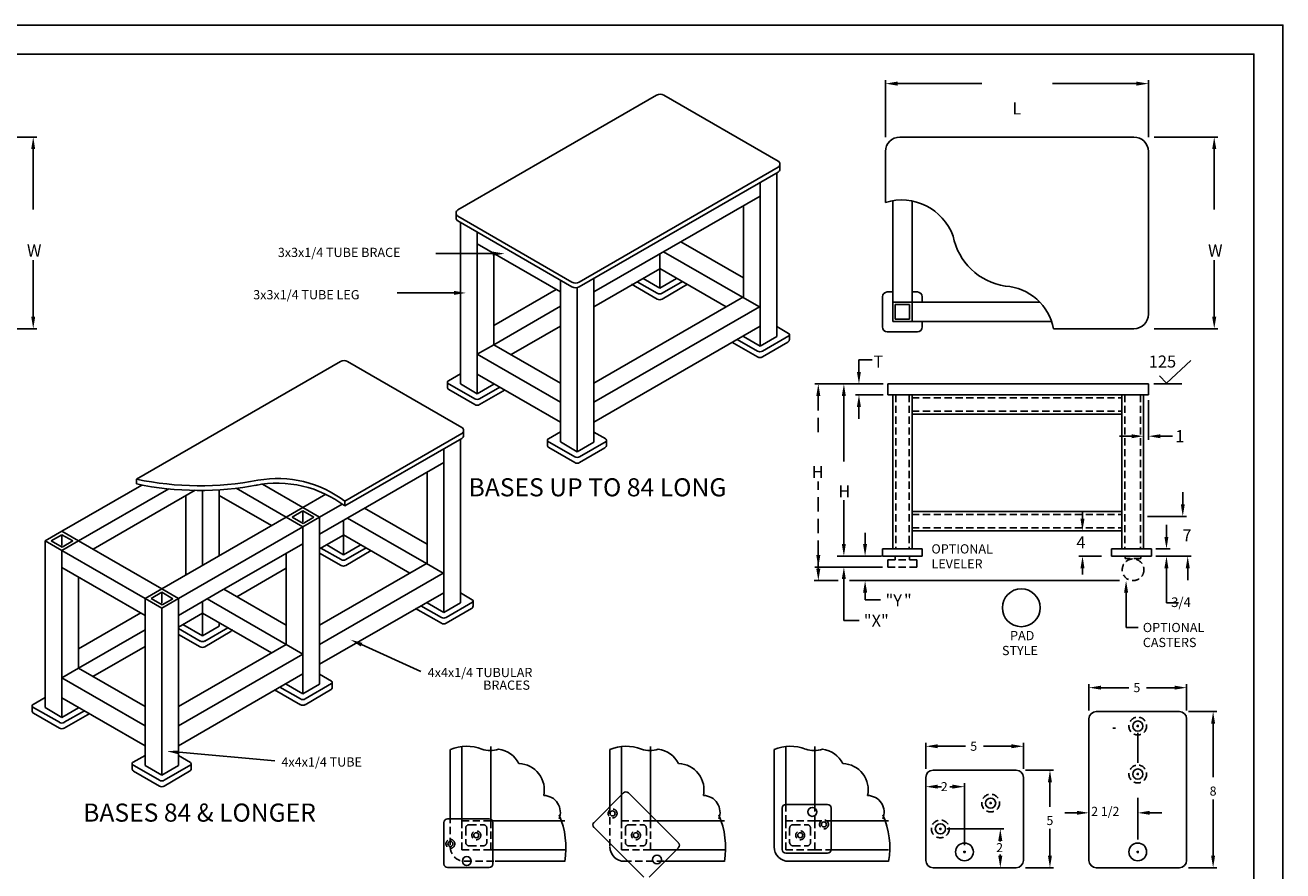
# Model space of a CAD drawing. Extents: x 0 to 1632, y 0 to 1056.
# Drawn here: x 589 to 1632, y 355 to 1056 of the extents above; entities that cross this region are included whole.
import ezdxf

# ---------------------------------------------------------------- set-up
doc = ezdxf.new("R2010")
doc.units = 0
doc.header["$LTSCALE"] = 48
doc.header["$MEASUREMENT"] = 0
doc.linetypes.add('DASHED2', pattern=[0.375, 0.25, -0.125])
doc.linetypes.add('HIDDEN2', pattern=[0.1875, 0.125, -0.0625])
doc.layers.get('0').update_dxf_attribs({"linetype": 'CONTINUOUS'})
for name, color, linetype in [('BORDER-TITLE', 2, 'CONTINUOUS'), ('INLINE', 1, 'HIDDEN2'), ('TABLE', 6, 'CONTINUOUS'), ('TEXT', 5, 'CONTINUOUS')]:
    doc.layers.add(name, color=color, linetype=linetype)
doc.styles.add('ROMANS', font='ROMANS.SHX', dxfattribs={"height": 7.5})

msp = doc.modelspace()

# ---------------------------------------------------------------- linework, layer by layer
msp.add_lwpolyline([(0, 0), (0, 1056), (1632, 1056), (1632, 0)], close=True)
at = {"layer": 'BORDER-TITLE'}
msp.add_lwpolyline([(96, 24), (96, 1032), (1608, 1032), (1608, 24)], close=True, dxfattribs=at)
at = {"layer": 'INLINE', "linetype": 'Continuous'}
for p, q in [((1310.5, 824.2), (1310.5, 812.2)), ((1322.5, 824.2), (1310.5, 824.2)), ((1322.5, 824.2), (1322.5, 812.2)), ((1310.5, 812.2), (1322.5, 812.2))]:
    msp.add_line(p, q, dxfattribs=at)
at = {"layer": 'INLINE'}
for p, q in [((1311, 749.4), (1311, 621.6)), ((1322, 749.4), (1322, 621.6)), ((1324.5, 746.9), (1498.5, 746.9)), ((1501, 749.4), (1501, 621.6)), ((1514, 749.4), (1514, 621.6)), ((1324.5, 735.9), (1498.5, 735.9)), ((1324.5, 650.1), (1498.5, 650.1)), ((1324.5, 639.1), (1498.5, 639.1)), ((1310.4, 615.6), (1310.4, 612.6)), ((1322.4, 615.6), (1322.4, 612.6)), ((1501.3, 615.6), (1501.3, 613.6)), ((1514.3, 615.6), (1514.3, 613.6)), ((1304.4, 612.6), (1304.4, 606.6)), ((1304.4, 612.6), (1328.4, 612.6)), ((1304.4, 606.6), (1328.4, 606.6)), ((1328.4, 612.6), (1328.4, 606.6)), ((1514.3, 613.6), (1501.3, 613.6)), ((1074, 408), (1074, 374.5)), ((1219.8, 409.7), (1219.8, 396.1)), ((1243.8, 409.7), (1243.8, 396.1)), ((941.6, 400.1), (941.6, 374.5)), ((951.2, 396.1), (975.2, 396.1)), ((951.2, 396.1), (951.2, 372.1)), ((954.4, 389.9), (954.4, 378.3)), ((957.4, 392.9), (968.9, 392.9)), ((971.9, 389.9), (971.9, 378.3)), ((975.2, 396.1), (975.2, 372.1)), ((1083.6, 396.1), (1083.6, 372.1)), ((1083.6, 396.1), (1107.6, 396.1)), ((1086.8, 389.9), (1086.8, 378.3)), ((1089.8, 392.9), (1101.2, 392.9)), ((1104.2, 389.9), (1104.2, 378.3)), ((1107.6, 396.1), (1107.6, 372.1)), ((1219.8, 396.1), (1219.8, 372.1)), ((1219.8, 396.1), (1243.8, 396.1)), ((1223, 389.9), (1223, 378.3)), ((1226, 392.9), (1237.4, 392.9)), ((1240.4, 389.9), (1240.4, 378.3)), ((1243.8, 396.1), (1257.4, 396.1)), ((1243.8, 396.1), (1243.8, 372.1)), ((951.2, 372.1), (975.2, 372.1)), ((957.4, 375.3), (968.9, 375.3)), ((1083.6, 372.1), (1107.6, 372.1)), ((1089.8, 375.3), (1101.2, 375.3)), ((1219.8, 372.1), (1243.8, 372.1)), ((1226, 375.3), (1237.4, 375.3)), ((1243.8, 372.1), (1257.4, 372.1)), ((953.6, 362.5), (978.7, 362.5)), ((1086, 362.5), (1119.6, 362.5))]:
    msp.add_line(p, q, dxfattribs=at)
for centre, radius in [((1507.8, 604.3), 9), ((1511.7, 474.7), 7.37), ((1511.7, 434.9), 7.37), ((1389.7, 410.8), 7.37), ((1076.2, 402.2), 3.69), ((1251.5, 393.1), 3.69), ((1348, 389.4), 7.37), ((963.2, 384.1), 3.69), ((1095.6, 384.1), 3.69), ((1231.8, 384.1), 3.69), ((941.7, 377), 3.69)]:
    msp.add_circle(centre, radius, dxfattribs=at)
for centre, radius, start, end in [((957.4, 389.9), 3, 90, 180), ((968.9, 389.9), 3, 360, 90), ((1089.8, 389.9), 3, 90, 180), ((1101.2, 389.9), 3, 360, 90), ((1226, 389.9), 3, 90, 180), ((1237.4, 389.9), 3, 360, 90), ((957.4, 378.3), 3, 180, 270), ((968.9, 378.3), 3, 270, 360), ((1089.8, 378.3), 3, 180, 270), ((1101.2, 378.3), 3, 270, 360), ((1226, 378.3), 3, 180, 270), ((1237.4, 378.3), 3, 270, 360), ((953.6, 374.5), 12, 180, 270)]:
    msp.add_arc(centre, radius, start, end, dxfattribs=at)
at = {"layer": 'TABLE', "color": 1, "linetype": 'Continuous'}
for p, q in [((1302.5, 963.1), (1302.5, 1010.5)), ((1520.5, 963.1), (1520.5, 1010.5)), ((546.1, 963.2), (598.8, 963.2)), ((1525.4, 963.2), (1578.1, 963.2)), ((546.1, 804.2), (598.8, 804.2)), ((1525.4, 804.2), (1578.1, 804.2)), ((1300.5, 758.4), (1277.5, 758.4)), ((1548.1, 758.4), (1525, 758.4)), ((1300.5, 749.4), (1277.5, 749.4)), ((1471.2, 487.7), (1471.2, 509.5)), ((1552.2, 487.7), (1552.2, 509.5)), ((1553.9, 486.7), (1577.2, 486.7)), ((1510.7, 474.7), (1512.7, 474.7)), ((1511.7, 473.7), (1511.7, 475.7)), ((1335.9, 439.1), (1335.9, 460.9)), ((1416.9, 439.1), (1416.9, 460.9)), ((1511.7, 444.1), (1511.7, 469.2)), ((1418.6, 438.1), (1441.9, 438.1)), ((1510.7, 434.9), (1512.7, 434.9)), ((1511.7, 433.9), (1511.7, 435.9)), ((1368, 375.8), (1368, 427.4)), ((1388.7, 410.8), (1390.7, 410.8)), ((1389.7, 409.8), (1389.7, 411.8)), ((1511.7, 380.6), (1511.7, 415.2)), ((1347, 389.4), (1349, 389.4)), ((1348, 388.4), (1348, 390.4)), ((1353.6, 389.4), (1400.7, 389.4)), ((1367, 370.3), (1369, 370.3)), ((1368, 369.3), (1368, 371.3)), ((1510.7, 370.3), (1512.7, 370.3)), ((1511.7, 369.3), (1511.7, 371.3)), ((1418.6, 357.2), (1441.9, 357.2)), ((1553.9, 357.2), (1577.2, 357.2))]:
    msp.add_line(p, q, dxfattribs=at)
at = {"layer": 'TABLE', "color": 3, "linetype": 'Continuous'}
for p, q in [((1312.5, 1007.5), (1382.3, 1007.5)), ((1510.5, 1007.5), (1441, 1007.5)), ((595.8, 953.2), (595.8, 903.2)), ((1575.1, 953.2), (1575.1, 903.2)), ((976.7, 866.5), (929.6, 866.5)), ((595.8, 814.2), (595.8, 861.2)), ((1575.1, 814.2), (1575.1, 861.2)), ((944.7, 833.9), (897.7, 833.9)), ((1280.5, 768.4), (1280.5, 778.4)), ((1280.5, 739.4), (1280.5, 729.4)), ((1268, 596.6), (1268, 562.3)), ((1285.6, 585.3), (1285.6, 579.4)), ((1481.2, 506.5), (1504.2, 506.5)), ((1542.2, 506.5), (1519, 506.5)), ((1493.3, 473), (1491.1, 473)), ((1574.2, 476.7), (1574.2, 432.2)), ((1345.9, 457.9), (1368.9, 457.9)), ((1406.9, 457.9), (1383.7, 457.9)), ((1438.9, 428.1), (1438.9, 407.8)), ((1345.9, 424.4), (1348.9, 424.4)), ((1358, 424.4), (1355.8, 424.4)), ((1574.2, 367.2), (1574.2, 413.9)), ((1461.2, 402.7), (1451.2, 402.7)), ((1521.7, 402.7), (1531.7, 402.7)), ((1438.9, 367.2), (1438.9, 389.5)), ((1397.7, 379.4), (1397.7, 378.9)), ((1397.7, 367.2), (1397.7, 368.1))]:
    msp.add_line(p, q, dxfattribs=at)
at = {"layer": 'TABLE'}
for p, q in [((947.9, 902.8), (1112.7, 997.9)), ((1118.7, 997.9), (1213.4, 943.3)), ((1314.5, 963.2), (1508.5, 963.2)), ((1302.5, 951.2), (1302.5, 909)), ((1520.5, 951.2), (1520.5, 816.2)), ((1212.4, 797.8), (1212.4, 933.6)), ((1060.7, 834.8), (1198.5, 914.3)), ((1308.5, 910.4), (1308.5, 810.2)), ((1324.5, 910.1), (1324.5, 826.2)), ((1184.7, 830.7), (1184.7, 906.3)), ((950.1, 758.4), (950.1, 892.5)), ((1132.8, 876.4), (1184.7, 846.4)), ((964, 874.6), (1033, 834.8)), ((977.8, 791), (977.8, 866.6)), ((1060.7, 822.4), (1115.4, 854)), ((1060.7, 710.2), (1060.7, 846.1)), ((1101.5, 845.9), (1115.4, 837.8)), ((1115.4, 854.3), (1170.4, 822.5)), ((1115.4, 837.8), (1129.2, 845.8)), ((977.8, 807), (1029.4, 836.8)), ((1033, 710.3), (1033, 844.5)), ((1091.8, 841.2), (1113.3, 828.8)), ((1096.7, 843.2), (1113.3, 833.6)), ((1117.3, 833.6), (1134.2, 843.4)), ((1117.3, 828.8), (1138.4, 841.1)), ((1304, 834.7), (1308.5, 834.7)), ((1324.5, 834.7), (1329, 834.7)), ((1060.7, 759.2), (1184.7, 830.7)), ((1184, 830.3), (1197.9, 822.3)), ((1300, 830.7), (1300, 805.7)), ((1324.5, 826.2), (1308.5, 826.2)), ((1324.5, 826.2), (1430.5, 826.2)), ((1324.5, 826.2), (1324.5, 810.2)), ((1333, 830.7), (1333, 826.2)), ((992.1, 782.8), (1033, 806.4)), ((1060.7, 726.7), (1198.5, 806.3)), ((1212.4, 806.1), (1222.1, 800.3)), ((1308.5, 810.2), (1440.3, 810.2)), ((1333, 810.2), (1333, 805.7)), ((1441.9, 804.2), (1508.5, 804.2)), ((1175, 793.2), (1196.4, 780.8)), ((1179.6, 795.3), (1196.4, 785.6)), ((1184.7, 797.9), (1198.5, 789.8)), ((1198.5, 789.8), (1212.4, 797.8)), ((1200.4, 785.6), (1222.4, 798.3)), ((1200.4, 780.8), (1221.6, 793.1)), ((1222.8, 795.3), (1222.8, 799.4)), ((1304, 801.7), (1329, 801.7)), ((964, 783), (977.8, 791)), ((977.8, 791), (1033, 759.2)), ((681.5, 679.4), (850.5, 777)), ((856.5, 777), (951.1, 722.4)), ((940.1, 761.1), (950.2, 766.8)), ((964, 766.6), (1033, 726.7)), ((939.3, 755.7), (939.3, 759.9)), ((939.4, 759.1), (961.9, 746.1)), ((940.5, 753.7), (961.9, 741.3)), ((950.1, 758.4), (964, 750.2)), ((964, 750.2), (977.8, 758.2)), ((965.9, 746.1), (982.7, 755.8)), ((965.9, 741.3), (987, 753.6)), ((1304.5, 758.4), (1304.5, 749.4)), ((1304.5, 758.4), (1520.5, 758.4)), ((1520.5, 758.4), (1520.5, 749.4)), ((1304.5, 749.4), (1520.5, 749.4)), ((1308.5, 749.4), (1308.5, 621.6)), ((1324.5, 749.4), (1324.5, 621.6)), ((1498.5, 749.4), (1498.5, 621.6)), ((1516.5, 749.4), (1516.5, 621.6)), ((1324.5, 733.4), (1498.5, 733.4)), ((950.1, 576.8), (950.1, 712.7)), ((1022.2, 707.7), (1022.2, 711.8)), ((1022.3, 711), (1044.8, 698.1)), ((1023, 713), (1033.1, 718.7)), ((1033, 710.3), (1046.9, 702.2)), ((1046.9, 702.2), (1060.7, 710.2)), ((1048.8, 698.1), (1070.8, 710.8)), ((1060.7, 718.5), (1070.5, 712.8)), ((1071.1, 707.8), (1071.1, 711.9)), ((1023.4, 705.7), (1044.8, 693.3)), ((1048.8, 693.3), (1069.9, 705.5)), ((833.2, 633.9), (936.2, 693.4)), ((922.4, 609.8), (922.4, 685.4)), ((619.6, 636.3), (685.9, 674.6)), ((633.4, 628.3), (708.1, 671.4)), ((645.6, 621.3), (730.2, 670.2)), ((750.1, 615.9), (750.1, 670.6)), ((819.4, 655.9), (785.8, 675.3)), ((722.3, 599.9), (722.3, 665.6)), ((793.3, 640.9), (750.1, 665.9)), ((838.4, 666.9), (819.4, 655.9)), ((852, 658.8), (833.2, 647.9)), ((805.5, 647.9), (702.5, 588.4)), ((819.4, 655.9), (805.5, 647.9)), ((819.4, 639.9), (805.5, 647.9)), ((833.2, 647.9), (819.4, 655.9)), ((833.2, 647.9), (819.4, 639.9)), ((833.2, 509.3), (833.2, 647.9)), ((870.5, 655.4), (922.4, 625.5)), ((1324.5, 652.6), (1498.5, 652.6)), ((619.6, 636.3), (605.7, 628.3)), ((633.4, 628.3), (619.6, 636.3)), ((819.4, 639.9), (716.3, 580.4)), ((1324.5, 636.6), (1498.5, 636.6)), ((605.7, 490), (605.7, 628.3)), ((619.6, 620.3), (605.7, 628.3)), ((633.4, 628.3), (619.6, 620.3)), ((702.5, 588.4), (633.4, 628.3)), ((750.1, 585.9), (819.4, 625.9)), ((833.2, 621.6), (853.1, 633.1)), ((853.1, 633.4), (908.1, 601.6)), ((688.6, 580.4), (619.6, 620.3)), ((805.5, 542.3), (805.5, 617.9)), ((833.2, 618.2), (851, 607.9)), ((834.4, 622.3), (851, 612.7)), ((839.2, 625), (853.1, 616.8)), ((853.1, 616.8), (866.9, 624.8)), ((855, 612.7), (871.9, 622.5)), ((855, 607.9), (876.1, 620.2)), ((1300, 621.6), (1333, 621.6)), ((1300, 621.6), (1300, 615.6)), ((1300, 615.6), (1333, 615.6)), ((1333, 621.6), (1333, 615.6)), ((1523, 621.6), (1490, 621.6)), ((1490, 621.6), (1490, 615.6)), ((1523, 615.6), (1490, 615.6)), ((1523, 621.6), (1523, 615.6)), ((619.6, 606.3), (688.6, 566.4)), ((764.5, 581.9), (805.5, 605.6)), ((833.2, 558.3), (922.4, 609.8)), ((921.8, 609.4), (935.6, 601.4)), ((633.4, 522.7), (633.4, 598.3)), ((702.5, 588.4), (688.6, 580.4)), ((716.3, 580.4), (702.5, 588.4)), ((716.3, 566.4), (750.1, 585.9)), ((805.5, 558.3), (753.9, 588.1)), ((833.2, 525.9), (936.2, 585.3)), ((950.1, 585.1), (959.9, 579.4)), ((688.6, 442), (688.6, 580.4)), ((702.5, 572.4), (688.6, 580.4)), ((716.3, 580.4), (702.5, 572.4)), ((716.3, 441.9), (716.3, 580.4)), ((917.3, 574.4), (934.2, 564.7)), ((922.4, 577), (936.2, 568.8)), ((936.2, 568.8), (950.1, 576.8)), ((938.2, 564.7), (960.1, 577.4)), ((960.5, 574.4), (960.5, 578.5)), ((633.4, 538.7), (685, 568.5)), ((716.3, 556.8), (736.2, 568.3)), ((793.3, 535.3), (736.2, 568.3)), ((912.7, 572.3), (934.2, 559.9)), ((938.2, 559.9), (959.3, 572.2)), ((716.3, 555.5), (734.1, 545.2)), ((719.9, 558.9), (736.2, 549.4)), ((736.2, 549.4), (750.1, 557.4)), ((738.1, 545.2), (757.1, 556.2)), ((750.1, 557.4), (750.1, 560.3)), ((716.3, 550.7), (734.1, 540.4)), ((738.1, 540.4), (759.2, 552.7)), ((645.3, 515.8), (688.6, 540.8)), ((716.3, 490.8), (805.5, 542.3)), ((805.5, 542.3), (819.4, 534.3)), ((619.6, 514.7), (633.4, 522.7)), ((633.4, 522.7), (688.6, 490.8)), ((716.3, 458.4), (819.4, 517.9)), ((833.2, 517.7), (843, 511.9)), ((795.8, 504.8), (817.3, 492.4)), ((800.4, 506.9), (817.3, 497.2)), ((805.5, 509.5), (819.4, 501.3)), ((819.4, 501.3), (833.2, 509.3)), ((821.3, 497.2), (843.2, 509.9)), ((821.3, 492.4), (842.4, 504.7)), ((843.6, 506.9), (843.6, 511)), ((594.9, 487.4), (594.9, 491.5)), ((595, 490.7), (617.5, 477.8)), ((595.7, 492.7), (605.8, 498.4)), ((619.6, 498.2), (688.6, 458.4)), ((596.1, 485.3), (617.5, 473)), ((605.7, 490), (619.6, 481.9)), ((619.6, 481.9), (633.4, 489.9)), ((621.5, 477.8), (638.3, 487.4)), ((621.5, 473), (642.6, 485.2)), ((1471.2, 480.7), (1471.2, 363.2)), ((1477.2, 486.7), (1546.2, 486.7)), ((1552.2, 480.7), (1552.2, 363.2)), ((678.6, 444.7), (688.7, 450.4)), ((716.3, 450.2), (726.1, 444.4)), ((941.6, 455.2), (941.6, 400.1)), ((951.2, 457.7), (951.2, 396.1)), ((975.2, 457.7), (975.2, 396.1)), ((1074, 455.2), (1074, 408)), ((1083.6, 457.7), (1083.6, 396.1)), ((1107.6, 457.7), (1107.6, 396.1)), ((1210.2, 455.2), (1210.2, 400.1)), ((1219.8, 457.7), (1219.8, 409.7)), ((1243.8, 457.7), (1243.8, 409.7)), ((677.8, 439.4), (677.8, 443.5)), ((677.9, 442.7), (700.4, 429.7)), ((688.6, 442), (702.5, 433.9)), ((702.5, 433.9), (716.3, 441.9)), ((704.4, 429.7), (726.4, 442.4)), ((726.7, 439.4), (726.7, 443.5)), ((1341.9, 438.1), (1410.9, 438.1)), ((679, 437.3), (700.4, 424.9)), ((704.4, 424.9), (725.5, 437.2)), ((1335.9, 432.1), (1335.9, 363.2)), ((1416.9, 432.1), (1416.9, 363.2)), ((1060.8, 394.8), (1085.2, 419.2)), ((1089.4, 419.2), (1130.8, 377.9)), ((1219.9, 409.7), (1254.4, 409.7)), ((939.4, 397.7), (973.9, 397.7)), ((1210.2, 400.1), (1210.2, 374.5)), ((1216.9, 406.7), (1216.9, 372.3)), ((1257.4, 406.7), (1257.4, 372.3)), ((936.4, 394.7), (936.4, 360.3)), ((975.2, 396.1), (1036.5, 396.1)), ((976.9, 394.7), (976.9, 360.3)), ((1060.8, 390.6), (1102.1, 349.3)), ((1107.6, 396.1), (1168.9, 396.1)), ((1257.4, 396.1), (1305.1, 396.1)), ((975.2, 372.1), (1036.5, 372.1)), ((1106.4, 349.3), (1130.8, 373.7)), ((1107.6, 372.1), (1168.9, 372.1)), ((1219.9, 369.3), (1254.4, 369.3)), ((1257.4, 372.1), (1305.1, 372.1)), ((939.4, 357.3), (973.9, 357.3)), ((978.7, 362.5), (1036.5, 362.5)), ((1119.6, 362.5), (1168.9, 362.5)), ((1222.2, 362.5), (1247.3, 362.5)), ((1247.3, 362.5), (1305.1, 362.5)), ((1341.9, 357.2), (1410.9, 357.2)), ((1477.2, 357.2), (1546.2, 357.2))]:
    msp.add_line(p, q, dxfattribs=at)
at = {"layer": 'TABLE', "color": 1}
for p, q in [((1214.9, 940.7), (1214.9, 936.8)), ((1048.5, 842.9), (1213.4, 938.1)), ((1048.5, 839), (1213.4, 934.2)), ((1198.5, 925.9), (1198.5, 789.8)), ((946.4, 900.2), (946.4, 896.2)), ((947.9, 897.6), (1042.5, 842.9)), ((947.9, 893.7), (1042.5, 839)), ((964, 884.4), (964, 750.2)), ((1115.4, 866.3), (1115.4, 837.8)), ((1118.5, 868.1), (1184, 830.3)), ((1046.9, 838.4), (1046.9, 702.2)), ((977.8, 791), (1033, 822.9)), ((1060.7, 743.2), (1197.9, 822.3)), ((964, 783), (1033, 743.2)), ((952.6, 719.8), (952.6, 715.9)), ((854.1, 661.2), (951.1, 717.2)), ((854.1, 657.3), (951.1, 713.3)), ((936.2, 705), (936.2, 568.8)), ((681.5, 679.4), (681.5, 675.5)), ((736.2, 670.1), (736.2, 607.9)), ((805.5, 647.9), (764, 671.9)), ((854.1, 661.2), (854.1, 657.3)), ((810.4, 647.9), (819.3, 653.1)), ((810.4, 647.9), (819.5, 642.7)), ((819.3, 653.1), (828.4, 647.8)), ((819.3, 653.1), (819.3, 644)), ((819.5, 642.7), (828.4, 647.8)), ((856.3, 647.2), (921.8, 609.4)), ((819.4, 639.9), (819.4, 501.3)), ((853.1, 645.4), (853.1, 616.8)), ((610.6, 628.3), (619.5, 633.4)), ((610.6, 628.3), (619.8, 623)), ((619.5, 633.4), (628.6, 628.2)), ((619.5, 633.4), (619.5, 624.3)), ((619.8, 623), (628.6, 628.2)), ((619.6, 620.3), (619.6, 481.9)), ((833.2, 542.3), (935.6, 601.4)), ((693.5, 580.5), (702.4, 585.6)), ((702.4, 585.6), (711.5, 580.3)), ((702.4, 585.6), (702.4, 576.5)), ((693.5, 580.5), (702.7, 575.2)), ((702.7, 575.2), (711.5, 580.3)), ((736.2, 577.9), (736.2, 549.4)), ((805.5, 542.3), (740, 580.1)), ((702.5, 572.4), (702.5, 433.9)), ((633.4, 522.7), (688.6, 554.5)), ((716.3, 474.8), (819.4, 534.3)), ((619.6, 514.7), (688.6, 474.8))]:
    msp.add_line(p, q, dxfattribs=at)
at = {"layer": 'TABLE', "color": 3}
for p, q in [((868, 542.2), (917.3, 520)), ((716.7, 452.9), (796, 445.8))]:
    msp.add_line(p, q, dxfattribs=at)
at = {"layer": 'TABLE'}
for centre, radius in [((1415.1, 572.8), 15.7), ((1511.7, 474.7), 4.21), ((1511.7, 434.9), 4.21), ((1241.8, 403.5), 3.69), ((1389.7, 410.8), 4.21), ((1076.2, 402.2), 2.1), ((963.2, 384.1), 2.1), ((1095.6, 384.1), 2.1), ((1231.8, 384.1), 2.1), ((1251.5, 393.1), 2.1), ((1348, 389.4), 4.21), ((941.7, 377), 2.1), ((1368, 370.3), 7.37), ((1511.7, 370.3), 7.37), ((955.3, 362.7), 3.69), ((1113, 364), 3.69)]:
    msp.add_circle(centre, radius, dxfattribs=at)
for centre, radius, start, end in [((1115.7, 992.7), 6, 60, 120), ((1314.5, 951.2), 12, 90, 180), ((1508.5, 951.2), 12, 0, 90), ((1315.7, 865.3), 45.7, 20.1141, 106.8249), ((1409.7, 891.1), 52.1, 191.1384, 261.2793), ((1304, 830.7), 4, 90, 180), ((1329, 830.7), 4, 0, 90), ((1399, 796), 43.7, 10.7566, 86.2058), ((1115.3, 837.1), 4, 240, 300), ((1115.3, 832.3), 4, 240, 300), ((1508.5, 816.2), 12, 270, 0), ((1304, 805.7), 4, 180, 270), ((1329, 805.7), 4, 270, 0), ((1220.4, 795.2), 2.4, 300, 4.2503), ((1221.5, 799.2), 1.3, 316.7268, 58.3854), ((1198.4, 789.1), 4, 240, 300), ((853.5, 771.8), 6, 60, 120), ((1198.4, 784.3), 4, 240, 300), ((940.7, 759.7), 1.45, 114.9097, 207.8284), ((941.7, 755.8), 2.4, 175.7497, 240), ((963.9, 749.6), 4, 240, 300), ((963.9, 744.8), 4, 240, 300), ((1023.6, 711.7), 1.45, 114.9097, 207.8284), ((1069.8, 711.6), 1.3, 316.7268, 58.3854), ((1024.6, 707.7), 2.4, 175.7497, 240), ((1068.7, 707.6), 2.4, 300, 4.2503), ((1046.8, 701.5), 4, 240, 300), ((1046.8, 696.7), 4, 240, 300), ((853, 616.2), 4, 240, 300), ((853, 611.4), 4, 240, 300), ((958.1, 574.2), 2.4, 300, 4.2503), ((959.2, 578.3), 1.3, 316.7268, 58.3854), ((936.2, 568.2), 4, 240, 300), ((758, 554.8), 2.4, 300, 4.2503), ((936.2, 563.4), 4, 240, 300), ((736.1, 548.7), 4, 240, 300), ((736.1, 543.9), 4, 240, 300), ((842.3, 510.8), 1.3, 316.7268, 58.3854), ((841.2, 506.8), 2.4, 300, 4.2503), ((596.3, 491.4), 1.45, 114.9097, 207.8284), ((819.3, 500.7), 4, 240, 300), ((819.3, 495.9), 4, 240, 300), ((597.3, 487.4), 2.4, 175.7497, 240), ((1477.2, 480.7), 6, 90, 180), ((1546.2, 480.7), 6, 360, 90), ((619.5, 481.2), 4, 240, 300), ((619.5, 476.4), 4, 240, 300), ((955.2, 422.7), 35.2, 69.0079, 112.5985), ((974.7, 473.6), 19.3, 249.0079, 290.9921), ((978.5, 433.2), 22.6, 27.4114, 82.0735), ((1087.5, 422.7), 35.2, 69.0079, 112.5985), ((1107.1, 473.6), 19.3, 249.0079, 290.9921), ((1110.9, 433.2), 22.6, 27.4114, 82.0735), ((1223.7, 422.7), 35.2, 69.0079, 112.5985), ((1243.3, 473.6), 19.3, 249.0079, 290.9921), ((1247.1, 433.2), 22.6, 27.4114, 82.0735), ((679.2, 443.4), 1.45, 114.9097, 207.8284), ((680.2, 439.4), 2.4, 175.7497, 240), ((724.3, 439.3), 2.4, 300, 4.2503), ((725.4, 443.3), 1.3, 316.7268, 58.3854), ((997.8, 421.8), 21.8, 347.4985, 87.9546), ((1130.2, 421.8), 21.8, 347.4985, 87.9546), ((1266.4, 421.8), 21.8, 347.4985, 87.9546), ((1341.9, 432.1), 6, 90, 180), ((1410.9, 432.1), 6, 360, 90), ((702.4, 433.2), 4, 240, 300), ((702.4, 428.4), 4, 240, 300), ((1087.3, 417.1), 3, 45, 135), ((1019, 403.2), 13.9, 337.1055, 89.5055), ((1151.4, 403.2), 13.9, 337.1055, 89.5055), ((1219.9, 406.7), 3, 90, 180), ((1254.4, 406.7), 3, 360, 90), ((1287.5, 403.2), 13.9, 337.1055, 89.5055), ((939.4, 394.7), 3, 90, 180), ((973.9, 394.7), 3, 360, 90), ((970.2, 374), 67.3, 350.1023, 23.725), ((1102.6, 374), 67.3, 350.1023, 23.725), ((1238.8, 374), 67.3, 350.1023, 23.725), ((1062.9, 392.7), 3, 135, 225), ((1128.6, 375.8), 3, 315, 45), ((1086, 374.5), 12, 180, 270), ((1222.2, 374.5), 12, 180, 270), ((1219.9, 372.3), 3, 180, 270), ((1254.4, 372.3), 3, 270, 360), ((939.4, 360.3), 3, 180, 270), ((973.9, 360.3), 3, 270, 360), ((1341.9, 363.2), 6, 180, 270), ((1410.9, 363.2), 6, 270, 360), ((1477.2, 363.2), 6, 180, 270), ((1546.2, 363.2), 6, 270, 360)]:
    msp.add_arc(centre, radius, start, end, dxfattribs=at)
at = {"layer": 'TABLE', "color": 1}
for centre, radius, start, end in [((1211.9, 940.7), 3, 300, 60), ((1211.9, 936.8), 3, 300, 0), ((949.4, 900.2), 3, 120, 240), ((949.4, 896.2), 3, 180, 240), ((1045.5, 848.1), 6, 240, 300), ((1045.5, 844.2), 6, 240, 300), ((949.6, 719.8), 3, 300, 60), ((949.6, 715.9), 3, 300, 0), ((733.8, 931), 257, 258.2434, 280.835), ((798.2, 587.7), 92.3, 52.7099, 100.0135), ((733.8, 927.1), 257, 258.2434, 280.835), ((798.2, 583.8), 92.3, 52.7099, 101.2224)]:
    msp.add_arc(centre, radius, start, end, dxfattribs=at)
at = {"layer": 'TABLE', "color": 3, "linetype": 'Continuous'}
for points in [[(1312.5, 1009.2), (1312.5, 1005.8), (1302.5, 1007.5)], [(1510.5, 1009.2), (1510.5, 1005.8), (1520.5, 1007.5)], [(594.1, 953.2), (597.4, 953.2), (595.8, 963.2)], [(1573.4, 953.2), (1576.8, 953.2), (1575.1, 963.2)], [(976.7, 864.8), (976.7, 868.2), (986.7, 866.5)], [(944.7, 832.3), (944.7, 835.6), (954.7, 833.9)], [(594.1, 814.2), (597.4, 814.2), (595.8, 804.2)], [(1573.4, 814.2), (1576.8, 814.2), (1575.1, 804.2)], [(1278.8, 768.4), (1282.1, 768.4), (1280.5, 758.4)], [(1278.8, 739.4), (1282.1, 739.4), (1280.5, 749.4)], [(1266.3, 596.6), (1269.6, 596.6), (1268, 606.6)], [(1283.9, 585.3), (1287.3, 585.3), (1285.6, 595.3)], [(1481.2, 508.2), (1481.2, 504.9), (1471.2, 506.5)], [(1542.2, 508.2), (1542.2, 504.9), (1552.2, 506.5)], [(1572.5, 476.7), (1575.8, 476.7), (1574.2, 486.7)], [(1345.9, 459.6), (1345.9, 456.3), (1335.9, 457.9)], [(1406.9, 459.6), (1406.9, 456.3), (1416.9, 457.9)], [(1437.2, 428.1), (1440.5, 428.1), (1438.9, 438.1)], [(1345.9, 426.1), (1345.9, 422.8), (1335.9, 424.4)], [(1358, 426.1), (1358, 422.8), (1368, 424.4)], [(1461.2, 404.4), (1461.2, 401.1), (1471.2, 402.7)], [(1521.7, 404.4), (1521.7, 401.1), (1511.7, 402.7)], [(1396, 379.4), (1399.4, 379.4), (1397.7, 389.4)], [(1396, 367.2), (1399.4, 367.2), (1397.7, 357.2)], [(1437.2, 367.2), (1440.5, 367.2), (1438.9, 357.2)], [(1572.5, 367.2), (1575.8, 367.2), (1574.2, 357.2)]]:
    msp.add_solid(points, dxfattribs=at)
at = {"layer": 'TABLE', "color": 3, "linetype": 'Continuous', "extrusion": (0, 0, -1)}
for points in [[(-867.4, 540.7), (-858.9, 546.3), (-868.7, 543.7)], [(-716.5, 451.2), (-706.7, 453.8), (-716.8, 454.5)]]:
    msp.add_solid(points, dxfattribs=at)
at = {"layer": 'TEXT'}
for p, q in [((1280.5, 778.4), (1291.5, 778.4)), ((1535.4, 759.1), (1555.8, 778)), ((1529.6, 765.1), (1535.4, 759.1)), ((1285.6, 579.4), (1298.4, 579.4)), ((1268, 562.3), (1280.8, 562.3))]:
    msp.add_line(p, q, dxfattribs=at)
at = {"layer": 'TEXT', "color": 1, "linetype": 'Continuous'}
for p, q in [((1264.5, 758.4), (1243.8, 758.4)), ((1277.5, 758.4), (1264.5, 758.4)), ((1520.5, 744.9), (1520.5, 712.1)), ((1519.9, 648.6), (1552, 648.6)), ((1299.3, 615.6), (1262.3, 615.6)), ((1481.5, 615.6), (1462.9, 615.6)), ((1526.6, 621.6), (1538.5, 621.6)), ((1526.6, 615.6), (1538.5, 615.6)), ((1538.5, 615.6), (1556.1, 615.6)), ((1300, 606.6), (1243.8, 606.6)), ((1263.2, 595.3), (1243.3, 595.3)), ((1496.6, 595.3), (1272.6, 595.3))]:
    msp.add_line(p, q, dxfattribs=at)
at = {"layer": 'TEXT', "color": 3, "linetype": 'DASHED2'}
for p, q in [((1246.8, 748.4), (1246.8, 712.5)), ((1246.8, 616.6), (1246.8, 677.5))]:
    msp.add_line(p, q, dxfattribs=at)
at = {"layer": 'TEXT', "color": 3, "linetype": 'Continuous'}
for p, q in [((1268, 748.4), (1268, 694.1)), ((1506.5, 715.1), (1496.5, 715.1)), ((1530.5, 715.1), (1540.5, 715.1)), ((1549, 658.6), (1549, 668.6)), ((1268, 625.6), (1268, 661.9)), ((1465.8, 646.6), (1465.8, 653)), ((1535.5, 631.6), (1535.5, 641.6)), ((1285.6, 625.6), (1285.6, 634.9)), ((1246.8, 605.3), (1246.8, 610.3)), ((1465.9, 600.4), (1465.9, 606.3)), ((1535.5, 605.6), (1535.5, 576.8)), ((1553.1, 605.6), (1553.1, 595.6)), ((1502, 585.3), (1502, 556.5)), ((1545.5, 576.8), (1535.5, 576.8)), ((1512, 556.5), (1502, 556.5))]:
    msp.add_line(p, q, dxfattribs=at)
for points in [[(1245.1, 748.4), (1248.5, 748.4), (1246.8, 758.4)], [(1266.3, 748.4), (1269.6, 748.4), (1268, 758.4)], [(1506.5, 716.7), (1506.5, 713.4), (1516.5, 715.1)], [(1530.5, 716.7), (1530.5, 713.4), (1520.5, 715.1)], [(1547.4, 658.6), (1550.7, 658.6), (1549, 648.6)], [(1464.2, 646.6), (1467.5, 646.6), (1465.8, 636.6)], [(1533.8, 631.6), (1537.1, 631.6), (1535.5, 621.6)], [(1245.1, 616.6), (1248.5, 616.6), (1246.8, 606.6)], [(1266.3, 625.6), (1269.6, 625.6), (1268, 615.6)], [(1283.9, 625.6), (1287.2, 625.6), (1285.6, 615.6)], [(1464.2, 605.6), (1467.5, 605.6), (1465.9, 615.6)], [(1533.8, 605.6), (1537.1, 605.6), (1535.5, 615.6)], [(1551.5, 605.6), (1554.8, 605.6), (1553.1, 615.6)], [(1245.1, 605.3), (1248.5, 605.3), (1246.8, 595.3)], [(1500.3, 585.3), (1503.7, 585.3), (1502, 595.3)]]:
    msp.add_solid(points, dxfattribs=at)

# ---------------------------------------------------------------- texts
at = {"layer": 'TABLE', "color": 5, "style": 'ROMANS'}
for s, height, p in [('L', 10, (1407.7, 981.9)), ('W', 10, (590.6, 864.1)), ('W', 10, (1570, 864.1)), ('125', 10, (1520.8, 772)), ('T', 10, (1292.5, 772)), ('"Y', 10, (1302.5, 573.9)), ('"', 10, (1317.8, 573.9)), ('"X"', 10, (1284.5, 557.1)), ('5', 7.5, (1508.1, 502.8)), ('5', 7.5, (1372.8, 454.2)), ('2', 7.5, (1348.4, 420.7)), ('8', 7.5, (1571.3, 417)), ('2 1/2', 7.5, (1473.1, 400.2)), ('5', 7.5, (1436, 392.6)), ('2', 7.5, (1394.3, 370.1))]:
    msp.add_text(s, height=height, dxfattribs=at).set_placement(p)
at = {"layer": 'TEXT', "style": 'ROMANS'}
for s, p in [('3x3x1/4 TUBE BRACE', (798.6, 863.7)), ('3x3x1/4 TUBE LEG', (778.2, 828.6)), ('OPTIONAL', (1340.6, 617.8)), ('LEVELER', (1340.6, 605.4)), ('PAD', (1405.8, 545.9)), ('OPTIONAL', (1515.9, 552.6)), ('CASTERS', (1515.9, 540.2)), ('STYLE', (1399.1, 533.5)), ('4x4x1/4 TUBULAR', (922.9, 515.3)), ('  BRACES', (964.2, 504.8)), ('4x4x1/4 TUBE', (801.6, 441.1))]:
    msp.add_text(s, height=7.65, dxfattribs=at).set_placement(p)
at = {"layer": 'TEXT', "color": 5, "style": 'ROMANS'}
for s, height, p in [('1', 10, (1542.8, 710.1)), ('H', 10, (1241.3, 680.5)), ('H', 10, (1263.4, 664.3)), ('7', 10, (1548.7, 627.9)), ('4', 10, (1460.8, 622)), (' 3/4', 8, (1536.9, 573.4))]:
    msp.add_text(s, height=height, dxfattribs=at).set_placement(p)
at = {"layer": 'TEXT', "color": 6, "style": 'ROMANS'}
for s, p in [('%%UBASES UP TO 84 LONG', (956.8, 665.2)), ('%%UBASES 84 & LONGER', (637.2, 395.4))]:
    msp.add_text(s, height=15, dxfattribs=at).set_placement(p)

doc.saveas('drawing.dxf')
